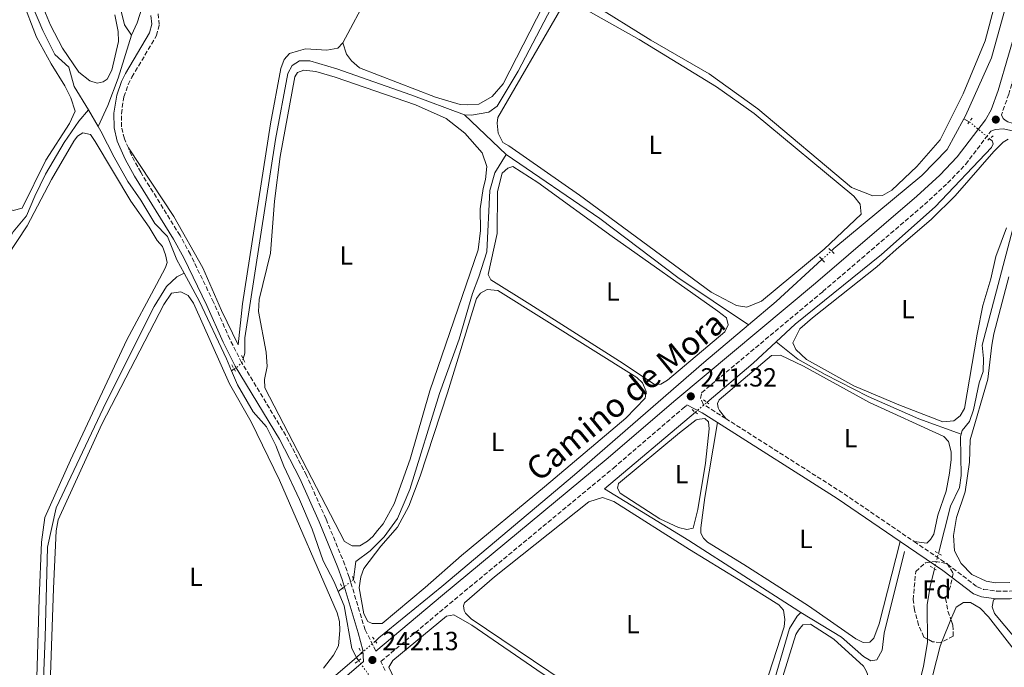
# Model space of a CAD drawing. Units: metres. Extents: x 629489 to 632984, y 4644027 to 4646404.
# Drawn here: x 631057 to 631433, y 4644901 to 4645149 of the extents above; entities that cross this region are included whole.
import ezdxf
from ezdxf.enums import TextEntityAlignment as Align

# ---------------------------------------------------------------- set-up
doc = ezdxf.new("R2010")
doc.units = ezdxf.units.M
doc.header["$MEASUREMENT"] = 0
for name, pattern in [('DGN Style 1', [1.045693079995523, 0.001739921930109024, -1.043953158065414]), ('DGN Style 2', [1.7399219301090239, 1.043953158065414, -0.6959687720436097]), ('DGN Style 3', [2.435890702152634, 1.739921930109024, -0.6959687720436097]), ('DGN Style 5', [1.217945351076317, 0.5219765790327072, -0.6959687720436097])]:
    doc.linetypes.add(name, pattern=pattern)
for name, color, linetype, lineweight in [('Acequia sin especificar', 4, 'Continuous', 0), ('Acequia sin especificar no vista', 4, 'DGN Style 5', 0), ('Camino', 7, 'DGN Style 3', 0), ('Canal sin especificar no visto', 4, 'DGN Style 1', 13), ('Cota de punto acotado terreno', 7, 'Continuous', 0), ('Etiqueta de uso rústico', 92, 'Continuous', 0), ('Etiqueta de zona arbolada', 92, 'Continuous', 0), ('Línea de cambio de uso (parcela vista)', 92, 'Continuous', 0), ('Margen derecho', 7, 'Continuous', 0), ('Pontón-alcantarilla (pasos de agua)', 1, 'DGN Style 2', 0), ('Punto acotado terreno (símbolo)', 7, 'Continuous', 0), ('Zona arbolada', 92, 'DGN Style 3', 0)]:
    doc.layers.add(name, color=color, linetype=linetype, lineweight=lineweight)
doc.styles.add('Style-Arial', font='arial.ttf')

# ---------------------------------------------------------------- blocks, each defined once
blk = doc.blocks.new('5PATER')
at = {"layer": 'Canal sin especificar no visto', "linetype": 'Continuous', "lineweight": 0}
h = blk.add_hatch(color=51, dxfattribs=at)
edge = h.paths.add_edge_path()
edge.add_ellipse((0, 0), major_axis=(-0.1095731443231308, -0.1110710700762829), ratio=0.9994222409660317, start_angle=0, end_angle=360)

msp = doc.modelspace()

# ---------------------------------------------------------------- linework, layer by layer
at = {"layer": 'Acequia sin especificar', "color": 4, "linetype": 'Continuous', "lineweight": 0, "flags": 128}
for points, elevation in [([(631009.2000000002, 4645254.9), (631015.4500000002, 4645238.24), (631022.29, 4645227.140000001), (631028.4299999997, 4645215.32), (631033.79, 4645207.890000001), (631038.4600000001, 4645199.17), (631041.7800000003, 4645186.880000001), (631047.6200000001, 4645175.77), (631051.5199999996, 4645171.01), (631055.1299999999, 4645167.24), (631059.9000000004, 4645161.07), (631061.7199999997, 4645153.720000001), (631065.5499999998, 4645144.42), (631070.2300000006, 4645135.279999999), (631075.5599999997, 4645130.4), (631077.5099999999, 4645123.050000001), (631083.0499999998, 4645114.100000001)], 240.2200000000012), ([(631086.7699999996, 4645107.82), (631090.4699999997, 4645115.82), (631094.4199999999, 4645126.230000001), (631099.4199999999, 4645142.619999999)], 240.2200000000012), ([(631083.0499999998, 4645114.100000001), (631086.7699999996, 4645107.82)], 240.2200000000012), ([(631242.5800000001, 4645097.16), (631226.5999999996, 4645112.230000001)], 240.6699999999983), ([(631417.2699999996, 4645110.699999999), (631419.3399999999, 4645109.58)], 240.3899999999994), ([(631427.1200000001, 4645103.119999999), (631428.0300000003, 4645102.359999999), (631428.4699999997, 4645101.230000001), (631427.79, 4645099.800000001), (631406.2999999998, 4645077.060000001), (631385.8799999999, 4645058.869999999), (631352.8200000003, 4645032.27), (631345.6100000005, 4645025.550000001)], 240.3899999999994), ([(631184.2699999996, 4644934.84), (631185.1500000004, 4644941.789999999), (631190.6200000001, 4644945.84), (631195.9199999999, 4644951.17), (631201.0599999997, 4644958.199999999), (631205.7100000001, 4644969.189999999), (631217.0599999997, 4645005.82), (631224.5300000003, 4645026.640000001), (631229.6500000004, 4645044.02), (631232.0999999996, 4645050.439999999), (631235.0800000001, 4645059.99), (631236.2699999996, 4645083.41), (631238.1500000004, 4645090.100000001), (631242.5800000001, 4645097.16)], 240.6699999999982), ([(631137.6399999997, 4645014.550000001), (631138.7100000001, 4645015.220000001)], 240.3999999999942), ([(631407.5499999998, 4644944.789999999), (631412.1299999999, 4644962.859999999), (631415.5599999997, 4644970), (631416.2000000002, 4644974.550000001), (631415.9699999997, 4644989.300000001), (631416.25, 4644990.289999999)], 240.7299999999959), ([(631178.3799999999, 4644930.34), (631180.0099999999, 4644931.58)], 240.6699999999983), ([(631185.3200000003, 4644905.130000001), (631186.1799999997, 4644903.91)], 240.7700000000041)]:
    msp.add_lwpolyline(points, dxfattribs=dict(at, elevation=elevation))
at = {"layer": 'Acequia sin especificar', "color": 4, "linetype": 'Continuous', "lineweight": 0, "extrusion": (0.000226258655854182, 0.001183969126919688, 0.9999992735117997), "elevation": 5882.920454428234, "flags": 128}
msp.add_lwpolyline([(631417.1994475545, 4645106.990519932), (631417.8394475388, 4645108.180518928), (631427.7094540742, 4645130.320536283), (631433.8894607034, 4645152.39055468), (631440.7694695775, 4645184.410577752), (631441.0694695696, 4645186.890575933)], dxfattribs=at)
at = {"layer": 'Acequia sin especificar', "color": 4, "linetype": 'Continuous', "lineweight": 0, "extrusion": (-0.125914555833118, 0.03960517186620451, 0.9912501979776838), "elevation": 104745.1867748513, "flags": 128}
msp.add_lwpolyline([(-4620486.344846788, -784781.9396101258), (-4620479.279296561, -784781.9396101258), (-4620474.12920933, -784782.6214469931)], dxfattribs=at)
at = {"layer": 'Acequia sin especificar', "color": 4, "linetype": 'Continuous', "lineweight": 0, "extrusion": (0.001517628069858684, 0.0002630695066858735, 0.9999988137990347), "elevation": 2420.635048004604, "flags": 128}
msp.add_lwpolyline([(631365.6079600202, 4645059.8439372), (631366.5579589264, 4645060.713936788), (631400.1580112899, 4645088.603938194), (631409.7880153763, 4645098.543936635), (631416.1780383697, 4645110.223938941)], dxfattribs=at)
at = {"layer": 'Acequia sin especificar', "color": 4, "linetype": 'Continuous', "lineweight": 0, "extrusion": (0.004139942981757745, -0.002660296698565576, 0.9999878917734871), "elevation": -9502.945543761856, "flags": 128}
msp.add_lwpolyline([(631328.593888865, 4645023.246203806), (631339.1438812541, 4645032.1462353), (631356.7038549702, 4645048.196292094)], dxfattribs=at)
at = {"layer": 'Acequia sin especificar', "color": 4, "linetype": 'Continuous', "lineweight": 0, "extrusion": (-0.0008254312246492947, 0.002879033162993015, 0.9999955149056119), "elevation": 13092.60574803568, "flags": 128}
msp.add_lwpolyline([(631192.5637024896, 4644892.926359381), (631193.9436937651, 4644894.116386521), (631217.8936608431, 4644913.776448328), (631268.5635775465, 4644956.39662243), (631317.9634946829, 4644999.286792396), (631334.9834641211, 4645013.646859699)], dxfattribs=at)
at = {"layer": 'Acequia sin especificar', "color": 4, "linetype": 'Continuous', "lineweight": 0, "extrusion": (0.03592450612620435, -0.0385283708193488, 0.9986115333309521), "elevation": -156044.431395055, "flags": 128}
msp.add_lwpolyline([(3629445.981456444, 2962665.02197452), (3629469.09408514, 2962663.882986053), (3629481.030269623, 2962663.882986053)], dxfattribs=at)
at = {"layer": 'Acequia sin especificar', "color": 4, "linetype": 'Continuous', "lineweight": 0, "extrusion": (-0.0002391696124866885, 0.00193129472040198, 0.999998106447507), "elevation": 9060.489950034756, "flags": 128}
msp.add_lwpolyline([(631149.3395453318, 4644865.94397278), (631157.1895427163, 4644872.09398425), (631185.3595323437, 4644896.294029383)], dxfattribs=at)
at = {"layer": 'Acequia sin especificar', "color": 4, "linetype": 'Continuous', "lineweight": 0, "extrusion": (0.002876325245545406, 0.002486070061207672, 0.9999927730782522), "elevation": 13603.82211135064, "flags": 128}
msp.add_lwpolyline([(631182.0164674913, 4644885.663928232), (631184.006488022, 4644887.383933548)], dxfattribs=at)
at = {"layer": 'Acequia sin especificar', "color": 4, "linetype": 'Continuous', "lineweight": 0}
for points in [[(631226.5999999996, 4645112.230000001, 240.6699999999983), (631229.2999999998, 4645112.130000001, 240.6699999999983), (631235.9500000002, 4645113.220000001, 240.6699999999983), (631239.0300000003, 4645115.539999999, 240.6699999999983), (631247.0499999998, 4645128.850000001, 240.6699999999983), (631279.2800000003, 4645190.480000001, 240.6699999999983), (631288.3899999997, 4645206.359999999, 240.6699999999983), (631296.7000000002, 4645219.26, 240.6699999999983), (631317.4100000003, 4645246.380000001, 240.6699999999983), (631334.0099999999, 4645269.439999999, 239.9400000000023)], [(631100.1100000005, 4645226.07, 241.3099999999977), (631099.2199999997, 4645210.310000001, 241.3099999999977), (631099.2599999999, 4645180.24, 241.2200000000012), (631095.5999999996, 4645160.33, 241.1300000000047), (631095.2599999999, 4645154.800000001, 241.1300000000047), (631095.5999999996, 4645151.26, 241.1300000000047), (631096.8099999997, 4645146.600000001, 241.1300000000047), (631099.4199999999, 4645142.619999999, 240.2200000000012)], [(631226.5999999996, 4645112.230000001, 240.6699999999983), (631206.0599999997, 4645119.850000001, 240.6699999999983), (631177.8300000001, 4645129.76, 240.6699999999983), (631167.5700000003, 4645132.869999999, 240.6699999999983), (631163.5999999996, 4645132.810000001, 240.6699999999983), (631160.79, 4645131.060000001, 240.6699999999983), (631159.1299999999, 4645128.060000001, 240.6699999999983), (631154.4199999999, 4645102.880000001, 240.6699999999983), (631142.6900000004, 4645027.109999999, 240.3999999999942), (631142.7800000003, 4645021.300000001, 240.3999999999942), (631142.0800000001, 4645019.16, 240.3999999999942)], [(630992.7400000002, 4645010.32, 241.3800000000047), (631013.4600000001, 4645009.220000001, 241.3800000000047), (631018.5499999998, 4645010.01, 241.3800000000047), (631022.3499999996, 4645012.189999999, 241.3800000000047), (631036.3499999996, 4645023.609999999, 241.3800000000047), (631040.54, 4645027.789999999, 241.3800000000047), (631043.0300000003, 4645032.09, 241.3800000000047), (631045.4900000002, 4645038.08, 241.3800000000047), (631047.4900000002, 4645045.91, 241.2899999999936), (631048.3600000005, 4645053.58, 241.2899999999936), (631050.3899999997, 4645060, 241.2899999999936), (631054.25, 4645067.57, 241.2899999999936), (631059.4000000004, 4645073.75, 241.2899999999936), (631062.54, 4645081.17, 241.1999999999971), (631066.6699999999, 4645089.609999999, 241.1999999999971), (631073.7100000001, 4645101.630000001, 241.1999999999971), (631079.4000000004, 4645109.800000001, 241.1100000000006), (631083.0499999998, 4645114.100000001, 240.2200000000012)], [(631119.5599999997, 4645051.77, 240.3099999999977), (631116.7999999998, 4645056.869999999, 240.3099999999977), (631113.25, 4645065.75, 240.3099999999977), (631108.3499999996, 4645070.77, 240.3099999999977), (631102.9699999997, 4645079.630000001, 240.2200000000012), (631098.04, 4645086.779999999, 240.2200000000012), (631092.79, 4645096.060000001, 240.2200000000012), (631087.8099999997, 4645106.050000001, 240.2200000000012), (631086.7699999996, 4645107.82, 240.2200000000012)], [(631416.25, 4644990.289999999, 240.7299999999959), (631416.6500000004, 4644991.720000001, 240.7299999999959), (631419.4299999997, 4644995.17, 240.7299999999959), (631420.9199999999, 4644999.59, 240.7299999999959), (631423.1699999999, 4645009.970000001, 240.7299999999959), (631424.6600000003, 4645014.25, 240.7299999999959), (631424.7300000006, 4645019.220000001, 240.7299999999959), (631424.2199999997, 4645024.310000001, 240.7299999999959), (631438.4199999999, 4645077.859999999, 240.7299999999959), (631438.9100000003, 4645082.970000001, 240.7299999999959), (631437.5499999998, 4645088.34, 240.7299999999959), (631438.0499999998, 4645092.460000001, 240.7299999999959), (631440.4000000004, 4645103.930000001, 240.6499999999942)], [(631242.5800000001, 4645097.16, 240.6699999999983), (631278.2699999996, 4645072.609999999, 240.6699999999983), (631308.1200000001, 4645050.100000001, 240.6699999999983), (631335, 4645032.09, 240.5299999999988)], [(631063.1600000003, 4644828.65, 241.5299999999988), (631064.7800000003, 4644871.380000001, 240.7599999999948), (631066.5499999998, 4644912.67, 240.6699999999983), (631067.4299999997, 4644947.15, 240.6699999999983), (631070.7400000002, 4644962.230000001, 240.4900000000052), (631089.8300000001, 4645002.52, 240.3999999999942), (631108.1200000001, 4645039.109999999, 240.3099999999977), (631112.8300000001, 4645046.699999999, 240.3099999999977), (631116.7400000002, 4645050.449999999, 240.3099999999977), (631119.5599999997, 4645051.77, 240.3099999999977)], [(631137.6399999997, 4645014.550000001, 240.3999999999942), (631135.6799999997, 4645019.15, 240.3999999999942), (631125.4100000003, 4645040.970000001, 240.3099999999977), (631119.5599999997, 4645051.77, 240.3099999999977)], [(631416.25, 4644990.289999999, 240.7299999999959), (631400.0999999996, 4644996.189999999, 240.3899999999994), (631380.6799999997, 4645004.680000001, 240.3899999999994), (631364.3799999999, 4645013.07, 240.3899999999994), (631353.9400000004, 4645019.01, 240.3899999999994), (631345.6100000005, 4645025.550000001, 240.3899999999994)], [(631178.3799999999, 4644930.34, 240.6699999999983), (631176.8499999996, 4644933.99, 240.6699999999983), (631172.6200000001, 4644942.01, 240.6699999999983), (631168.4600000001, 4644954.140000001, 240.5800000000018), (631163.5999999996, 4644965.41, 240.5800000000018), (631157.5899999999, 4644978.08, 240.4900000000052), (631154.6299999999, 4644985.980000001, 240.4900000000052), (631150.9699999997, 4644993.15, 240.3999999999942), (631145.9199999999, 4644998.890000001, 240.3999999999942), (631139.9500000002, 4645009.15, 240.3999999999942), (631137.6399999997, 4645014.550000001, 240.3999999999942)], [(631355.0099999999, 4644922.33, 240.4799999999959), (631354.2400000002, 4644922.800000001, 240.4799999999959), (631312.2699999996, 4644949.810000001, 240.570000000007), (631280.0499999998, 4644969.449999999, 240.570000000007), (631314.75, 4644998.730000001, 240.4600000000064)], [(631394.5899999999, 4644945.560000001, 240.570000000007), (631386.8499999996, 4644914.380000001, 240.570000000007), (631386.0999999996, 4644907.84, 240.570000000007), (631384.0300000003, 4644904.26, 240.570000000007), (631381.7599999999, 4644903.800000001, 240.570000000007), (631378.9000000004, 4644905.460000001, 240.570000000007), (631370.5599999997, 4644912.850000001, 240.570000000007), (631355.0099999999, 4644922.33, 240.4799999999959)], [(631399.8799999999, 4644893.600000001, 240.7299999999959), (631401.8799999999, 4644901.720000001, 240.7299999999959), (631403.4400000004, 4644910.960000001, 240.7299999999959), (631403.2100000001, 4644925.140000001, 240.7299999999959), (631404.3799999999, 4644932.25, 240.7299999999959), (631406.0700000003, 4644938.92, 240.7299999999959)], [(631185.3200000003, 4644905.130000001, 240.7700000000041), (631183.6299999999, 4644908.57, 240.6699999999983), (631180.6799999997, 4644924.83, 240.6699999999983), (631178.3799999999, 4644930.34, 240.6699999999983)], [(631314.79, 4644790.680000001, 241.1000000000058), (631318.7300000006, 4644802.220000001, 240.9400000000023), (631328.25, 4644837.390000001, 240.7599999999948), (631335.7100000001, 4644858.930000001, 240.570000000007), (631343.1600000003, 4644890.52, 240.4799999999959), (631350.7100000001, 4644916.17, 240.4799999999959), (631353.6100000005, 4644920.9, 240.4799999999959), (631355.0099999999, 4644922.33, 240.4799999999959)]]:
    msp.add_polyline3d(points, dxfattribs=at)
at = {"layer": 'Acequia sin especificar no vista', "color": 4, "linetype": 'DGN Style 5', "lineweight": 0, "flags": 128}
for points, elevation in [([(631419.3399999999, 4645109.58), (631419.5499999998, 4645109.460000001), (631427.1200000001, 4645103.119999999)], 240.3899999999994), ([(631363.1100000005, 4645057.039999999), (631366.7000000002, 4645060.32)], 240.4799999999959), ([(631138.7100000001, 4645015.220000001), (631139.75, 4645015.859999999), (631141.5599999997, 4645017.59), (631142.0800000001, 4645019.16)], 240.3999999999942), ([(631406.0700000003, 4644938.92), (631407.5499999998, 4644944.789999999)], 240.7299999999959), ([(631180.0099999999, 4644931.58), (631184.2599999999, 4644934.82), (631184.2699999996, 4644934.84)], 240.6699999999983), ([(631187.3099999997, 4644906.850000001), (631192.5800000001, 4644911.369999999)], 240.7599999999948), ([(631186.1799999997, 4644903.91), (631190, 4644898.550000001)], 240.7700000000041)]:
    msp.add_lwpolyline(points, dxfattribs=dict(at, elevation=elevation))
at = {"layer": 'Acequia sin especificar no vista', "color": 4, "linetype": 'DGN Style 5', "lineweight": 0, "extrusion": (0.001314039106428868, 0.001107336325594842, 0.9999985235526544), "elevation": 6213.607741009753, "flags": 128}
msp.add_lwpolyline([(631313.8889798571, 4644994.697279015), (631318.3389891557, 4644998.447281314)], dxfattribs=at)
at = {"layer": 'Camino', "color": 7, "linetype": 'DGN Style 3', "lineweight": 0, "extrusion": (0.03113159784645181, 0.04896070609282522, 0.9983154175281573), "elevation": 247317.4110951347, "flags": 128}
msp.add_lwpolyline([(1959597.688615052, -4251279.181643649), (1959545.393103768, -4251279.181643649), (1959511.792743874, -4251278.147518518)], dxfattribs=at)
at = {"layer": 'Camino', "color": 7, "linetype": 'DGN Style 3', "lineweight": 0}
for points in [[(631502.4099999999, 4645403.88, 240.8399999999965), (631500.0899999999, 4645394.440000002, 240.8399999999965), (631487.7199999981, 4645353.36, 240.8399999999965), (631480.5900000001, 4645329.670000002, 240.8399999999965), (631471.199999998, 4645293.41, 240.9100000000035), (631467.1799999991, 4645278.960000002, 241.0500000000029), (631454.6399999997, 4645218.86, 241.0500000000029), (631452.9899999979, 4645209.000000001, 241.0500000000029), (631448.3299999975, 4645174.559999999, 241.0500000000029), (631445.8199999996, 4645160.75, 241.0500000000029), (631442.3999999977, 4645147.399999999, 241.0500000000029), (631434.4499999993, 4645120.180000002, 241.0500000000029), (631431.6099999984, 4645112.250000001, 241.0500000000029), (631432.3399999992, 4645110.850000001, 241.0500000000029), (631433.0599999989, 4645110.15, 241.0500000000029), (631434.0599999981, 4645109.600000002, 241.0500000000029), (631436.3400000002, 4645108.920000004, 241.0500000000029), (631443.229999999, 4645107.840000001, 240.9700000000013)], [(631098.2600000001, 4645099.590000001, 241.9100000000035), (631096.729999999, 4645103.120000003, 241.9100000000035), (631095.6600000006, 4645107.640000002, 241.9799999999959), (631095.5899999992, 4645112.640000002, 241.9799999999959), (631096.5599999991, 4645119.100000001, 241.9799999999959), (631098.2399999978, 4645123.830000003, 241.9799999999959), (631099.6399999993, 4645126.660000001, 241.9799999999959), (631109.019999998, 4645142.460000002, 241.6900000000024), (631110.0700000008, 4645146.670000004, 241.6900000000024), (631109.6299999983, 4645150.870000003, 241.770000000004)], [(631326.3799999983, 4644996.300000001, 241.3200000000071), (631317.7800000017, 4645001.770000001, 241.3200000000071), (631316.7499999991, 4645004.020000001, 241.3200000000071), (631317.1499999969, 4645006.16, 241.3200000000071), (631363.4100000008, 4645044.760000002, 241.1300000000047), (631402.199999998, 4645077.980000001, 241.0500000000029), (631411.0699999993, 4645086.149999999, 241.0500000000029), (631417.9800000006, 4645093.370000003, 241.0500000000029), (631427.5399999982, 4645105.989999998, 241.0500000000029)], [(631192.7899999982, 4644907.570000002, 242.1300000000047), (631188.6499999987, 4644915.610000002, 242.2299999999961), (631182.5699999989, 4644935.780000002, 242.3500000000058), (631180.8900000004, 4644940.489999998, 242.3600000000006), (631173.7499999988, 4644957.95, 242.1999999999972), (631166.27, 4644974.620000003, 242.0899999999966), (631158.4099999989, 4644989.850000002, 242.0599999999977), (631141.5199999998, 4645017.710000002, 242.1300000000047), (631137.0000000002, 4645026.63, 242.1300000000047), (631130.7899999988, 4645040.710000002, 242.1300000000047), (631121.9400000018, 4645058.980000002, 242.0299999999988), (631117.9799999989, 4645066.199999999, 241.9799999999959), (631102.9999999988, 4645090.300000002, 241.9100000000035), (631099.5499999998, 4645096.620000003, 241.9100000000035), (631098.2600000001, 4645099.590000001, 241.9100000000035)], [(631196.2999999997, 4644900.09, 242.3800000000047), (631194.7199999995, 4644903.61, 242.1300000000047), (631220.909999999, 4644925.600000002, 242.070000000007), (631283.4699999972, 4644977.390000002, 241.3999999999942), (631310.0100000022, 4645000.199999999, 241.3500000000058), (631311.55, 4645001.489999999, 241.3399999999966)], [(631398.3099999987, 4644949.34, 241.3800000000047), (631411.0599999981, 4644940.680000001, 241.4100000000035), (631422.3900000004, 4644932.06, 241.4100000000035), (631424.8200000002, 4644931.109999999, 241.4100000000035), (631429.7799999999, 4644930.470000001, 241.4100000000035), (631434.789999999, 4644930.460000002, 241.4100000000035), (631445.9299999991, 4644932.030000003, 241.4100000000035), (631474.2600000022, 4644939.080000003, 241.3200000000071), (631494.6000000002, 4644943.77, 241.3200000000071), (631516.5799999987, 4644948.840000002, 241.3200000000071), (631522.9600000002, 4644949.449999999, 241.3200000000071), (631527.3599999989, 4644949.430000001, 241.3200000000071), (631536.1200000009, 4644948.760000004, 241.3200000000071)]]:
    msp.add_polyline3d(points, dxfattribs=at)
at = {"layer": 'Línea de cambio de uso (parcela vista)', "color": 92, "linetype": 'Continuous', "lineweight": 0, "flags": 128}
for points, elevation in [([(631409.2300000006, 4644995), (631392.3899999997, 4645001.550000001), (631375.2599999999, 4645008.800000001), (631357.2300000006, 4645018.869999999), (631353.0599999997, 4645022.630000001), (631352.0300000003, 4645025.17), (631354.6399999997, 4645030.600000001), (631359.54, 4645034.789999999), (631384.0499999998, 4645054.17), (631391.4699999997, 4645060.810000001), (631404.9000000004, 4645072.369999999), (631413.9800000006, 4645081.300000001), (631428.75, 4645098.26), (631432.2400000002, 4645101.859999999), (631434.2100000001, 4645102.890000001)], 241.0899999999965), ([(631299.2100000001, 4645009.279999999), (631287.1699999999, 4645017.32), (631251.5099999999, 4645040.029999999), (631236.6200000001, 4645049.300000001), (631235.5899999999, 4645051.27), (631239.04, 4645066.92), (631239.2100000001, 4645082.949999999), (631240.9500000002, 4645089.92), (631243.1900000004, 4645091.939999999), (631245.0199999996, 4645092.539999999), (631254.6200000001, 4645086.449999999), (631283.0199999996, 4645065.76), (631323.3099999997, 4645037.310000001), (631326.6100000005, 4645034.810000001), (631327.2199999997, 4645032.119999999), (631325.9900000002, 4645029.41), (631304.1500000004, 4645010.92), (631301.6200000001, 4645009.460000001), (631299.2100000001, 4645009.279999999)], 241.0599999999977), ([(631433.5999999996, 4645069.119999999), (631429.5199999996, 4645058.140000001), (631427.5199999996, 4645049.600000001), (631424.5599999997, 4645039.49), (631422.3200000003, 4645028.529999999), (631417.5099999999, 4645000.09), (631415.8499999996, 4644997.369999999), (631413.4699999997, 4644995.49), (631409.2300000006, 4644995)], 241.0899999999965), ([(631429.3300000001, 4644933.619999999), (631425.7699999996, 4644934.27), (631420.3399999999, 4644936.74), (631416.3099999997, 4644940.939999999), (631413.6799999997, 4644945.859999999), (631413.2999999998, 4644951.67), (631414.4699999997, 4644958.49), (631417.7199999997, 4644968.33), (631419.3899999997, 4644979.699999999), (631419.6799999997, 4644988.210000001), (631426.4199999999, 4645011.289999999), (631427.9100000003, 4645024.359999999), (631428.7000000002, 4645028.630000001), (631434.4600000001, 4645050.42)], 240.9100000000035), ([(631434.8600000005, 4644933.710000001), (631429.3300000001, 4644933.619999999)], 240.9100000000035), ([(631408.8197999997, 4644911.029100001), (631412.3568000002, 4644919.569599999)], 241.2799999999988)]:
    msp.add_lwpolyline(points, dxfattribs=dict(at, elevation=elevation))
at = {"layer": 'Línea de cambio de uso (parcela vista)', "color": 92, "linetype": 'Continuous', "lineweight": 0}
for points in [[(631228.6799999997, 4645226.960000001, 241.6699999999983), (631243.0700000003, 4645234.060000001, 241.5800000000018), (631285.5800000001, 4645254.430000001, 241.2200000000012), (631324.04, 4645271.060000001, 241.0399999999936), (631326.0199999996, 4645271.369999999, 241.0399999999936), (631327.4500000002, 4645270.83, 241.0399999999936), (631328.4600000001, 4645269.850000001, 241.0399999999936), (631328.0599999997, 4645267.720000001, 241.0399999999936), (631318.9299999997, 4645252.82, 241.0399999999936), (631304.8899999997, 4645234.600000001, 241.0399999999936), (631290.1799999997, 4645214.369999999, 241.0399999999936), (631276.8899999997, 4645193.460000001, 241.0399999999936), (631241.3700000001, 4645124.130000001, 241.3999999999942), (631237.2000000002, 4645119.24, 241.3999999999942), (631232.1399999997, 4645116.32, 241.3999999999942), (631227.5999999996, 4645116.109999999, 241.3999999999942), (631224.9000000004, 4645116.210000001, 241.3999999999942), (631215.5, 4645119.039999999, 241.3999999999942), (631186.54, 4645130.220000001, 241.3999999999942), (631183.5199999996, 4645132.869999999, 241.3999999999942), (631181.4900000002, 4645135.390000001, 241.3999999999942), (631180.1500000004, 4645139.77, 241.3999999999942)], [(631180.1500000004, 4645139.77, 241.3999999999942), (631189.9299999997, 4645158.210000001, 241.3999999999942), (631217.6799999997, 4645206.58, 241.4900000000052), (631228.6799999997, 4645226.960000001, 241.6699999999983)], [(631054.2999999998, 4645075.699999999, 241.9900000000052), (631050.8700000001, 4645077.49, 241.9900000000052), (631048.8600000005, 4645079.02, 241.9900000000052), (631046.1200000001, 4645081.810000001, 242.0800000000018), (631015.5099999999, 4645117.08, 242.1699999999983), (631013.9000000004, 4645119.75, 242.1699999999983), (631013.4199999999, 4645123.850000001, 242.0800000000018), (631014.3200000003, 4645129.25, 242.0800000000018), (631019.5599999997, 4645139.119999999, 242.0800000000018), (631041.7800000003, 4645169.109999999, 242.0800000000018), (631043.9000000004, 4645169.99, 242.0800000000018), (631047.0199999996, 4645169.9, 242.0800000000018), (631050.4400000004, 4645168.67, 241.9900000000052), (631053.1900000004, 4645165.600000001, 241.9900000000052), (631057.7300000006, 4645156.310000001, 241.9900000000052), (631063.2000000002, 4645141.930000001, 241.9900000000052), (631068.75, 4645131.66, 241.9900000000052), (631073.9800000006, 4645123.369999999, 241.9900000000052), (631076.3200000003, 4645118.730000001, 241.9900000000052), (631077.9600000001, 4645113.65, 241.9900000000052), (631075.7599999999, 4645108.939999999, 241.9900000000052), (631066.7599999999, 4645094.9, 241.9900000000052), (631057.6900000004, 4645076.600000001, 241.9900000000052), (631054.2999999998, 4645075.699999999, 241.9900000000052)], [(631432.75, 4645168.350000001, 240.6100000000006), (631425.3799999999, 4645140.439999999, 240.6100000000006), (631417.04, 4645120.310000001, 240.6999999999971), (631408.2400000002, 4645102.730000001, 240.6999999999971), (631399.3200000003, 4645092.52, 240.6999999999971), (631389.8200000003, 4645083.439999999, 240.6999999999971), (631386.1600000003, 4645081.4, 240.6999999999971), (631382.4800000006, 4645081.34, 240.6999999999971), (631374.3399999999, 4645084.480000001, 240.6999999999971), (631338.5599999997, 4645114.560000001, 240.6999999999971), (631320.0599999997, 4645127.880000001, 240.6999999999971), (631297.7400000002, 4645140.720000001, 240.6999999999971), (631275.25, 4645154.699999999, 240.7899999999936)], [(631065.3799999999, 4645154.109999999, 241.75), (631068.4699999997, 4645146.5, 241.75), (631073.1500000004, 4645137.630000001, 241.75), (631079.3899999997, 4645128.51, 241.75), (631083.5499999998, 4645125.17, 241.6600000000035), (631086.4000000004, 4645124.369999999, 241.6600000000035), (631088.6699999999, 4645124.83, 241.6600000000035), (631090.2100000001, 4645125.84, 241.6600000000035), (631092, 4645129.279999999, 241.6600000000035), (631094.5199999996, 4645140.230000001, 241.6600000000035), (631094.3200000003, 4645144.060000001, 241.6600000000035), (631093.0899999999, 4645150.42, 241.6600000000035)], [(631334.3499999996, 4645038.76, 240.9700000000012), (631330.5099999999, 4645039.41, 240.9700000000012), (631320.79, 4645044.5, 240.9700000000012), (631270.5800000001, 4645081.59, 241.0599999999977), (631243.4800000006, 4645100.460000001, 240.9700000000012), (631241.1900000004, 4645101.699999999, 240.9700000000012), (631239.4299999997, 4645105.220000001, 240.9700000000012), (631239.0899999999, 4645109.039999999, 240.9700000000012), (631239.3399999999, 4645111.17, 240.9700000000012), (631263.3700000001, 4645152.67, 240.9700000000012), (631266.04, 4645154.560000001, 240.9700000000012), (631269.4400000004, 4645154.33, 240.9700000000012), (631293.3399999999, 4645140.939999999, 240.9700000000012), (631322.8300000001, 4645122.960000001, 240.9700000000012), (631337.1699999999, 4645112.689999999, 240.9700000000012), (631375.2400000002, 4645081.230000001, 240.9700000000012), (631377.7000000002, 4645078.15, 240.9700000000012), (631378.0499999998, 4645074.33, 240.9700000000012), (631363.9299999997, 4645060.92, 240.9700000000012), (631339.9900000002, 4645041.119999999, 240.9700000000012), (631334.3499999996, 4645038.76, 240.9700000000012)], [(631180.1500000004, 4645139.77, 241.3999999999942), (631178.1900000004, 4645137.75, 241.3999999999942), (631174.0899999999, 4645136.980000001, 241.3999999999942), (631165.8600000005, 4645137.42, 241.3999999999942), (631163.1799999997, 4645136.67, 241.3999999999942), (631159.79, 4645135.619999999, 241.3999999999942), (631157.7000000002, 4645133.32, 241.3999999999942), (631156.4800000006, 4645129.9, 241.3999999999942), (631152.5499999998, 4645108.850000001, 241.4900000000052), (631141.8499999996, 4645040.039999999, 241.9499999999971), (631140.25, 4645024.41, 242.0399999999936), (631133.7999999998, 4645037.5, 242.0399999999936), (631126.7400000002, 4645053.84, 242.0399999999936), (631115.6600000003, 4645073.390000001, 242.0399999999936), (631098.2599999999, 4645099.59, 241.9100000000035)], [(631183.6699999999, 4644947.730000001, 241.6699999999983), (631180.8099999997, 4644949.390000001, 241.6699999999983), (631150.4000000004, 4645008.050000001, 241.6699999999983), (631150.2100000001, 4645011.17, 241.6699999999983), (631151.2599999999, 4645016.15, 241.6699999999983), (631150.8899999997, 4645021.680000001, 241.6699999999983), (631147.9600000001, 4645037.230000001, 241.6699999999983), (631148.1699999999, 4645041.77, 241.6699999999983), (631152.5800000001, 4645059.430000001, 241.6699999999983), (631154.1100000005, 4645079.300000001, 241.6699999999983), (631156.2599999999, 4645096.359999999, 241.6699999999983), (631161.8799999999, 4645126.789999999, 241.6699999999983), (631162.8499999996, 4645128.369999999, 241.6699999999983), (631165.25, 4645129.26, 241.6699999999983), (631169.79, 4645128.76, 241.6699999999983), (631177.2000000002, 4645126.600000001, 241.5800000000018), (631207.8600000005, 4645116.02, 241.5800000000018), (631219.5700000003, 4645110.810000001, 241.4900000000052), (631226.75, 4645105.25, 241.3999999999942), (631233.3899999997, 4645097.699999999, 241.3999999999942), (631235.1699999999, 4645092.480000001, 241.3999999999942), (631234.6799999997, 4645087.5, 241.3999999999942), (631233.7400000002, 4645084.09, 241.3999999999942), (631232.5800000001, 4645076.41, 241.3999999999942), (631232.7100000001, 4645068.050000001, 241.3999999999942), (631231.8399999999, 4645060.66, 241.3999999999942), (631213.3799999999, 4645006.91, 241.3999999999942), (631205.8499999996, 4644980.83, 241.3999999999942), (631199.7300000006, 4644963.720000001, 241.3999999999942), (631195.5899999999, 4644956.140000001, 241.3999999999942), (631193.3700000001, 4644953.550000001, 241.6699999999983), (631191.5599999997, 4644951.26, 241.6699999999983), (631189.5999999996, 4644949.52, 241.6699999999983), (631186.6500000004, 4644947.779999999, 241.6699999999983), (631183.6699999999, 4644947.730000001, 241.6699999999983)], [(631051.9500000002, 4645058.310000001, 242.2700000000041), (631059.5700000003, 4645069.91, 242.2700000000041), (631068.9400000004, 4645087.5, 242.2700000000041), (631077.5, 4645102.24, 242.2700000000041), (631078.8899999997, 4645104.109999999, 242.2700000000041), (631080.8600000005, 4645105.41, 242.2700000000041), (631083.8499999996, 4645104.75, 242.2700000000041), (631085.5899999999, 4645102.08, 242.2700000000041), (631099.2699999996, 4645079.32, 242.2700000000041), (631106.2400000002, 4645069.359999999, 242.2700000000041), (631109.29, 4645064.300000001, 242.2700000000041), (631111.3200000003, 4645061.92, 242.2700000000041), (631112.5, 4645058.82, 242.2700000000041), (631113.1100000005, 4645055.850000001, 242.2700000000041), (631112.4299999997, 4645054, 242.2700000000041), (631108.9900000002, 4645047.42, 242.2700000000041), (631097.6900000004, 4645026.4, 242.2700000000041), (631076.1399999997, 4644980.4, 242.2700000000041), (631066.4100000003, 4644958.550000001, 242.2700000000041), (631065.1299999999, 4644949.17, 242.2700000000041), (631064.2000000002, 4644927.449999999, 242.2700000000041), (631062.4299999997, 4644867.58, 242.2700000000041)], [(631066.6200000001, 4644843.730000001, 242.25), (631069.6500000004, 4644931.430000001, 242.1600000000035), (631070.7300000006, 4644953.42, 242.070000000007), (631071.5099999999, 4644957.689999999, 241.9799999999959), (631088.0999999996, 4644994.109999999, 241.9799999999959), (631111.79, 4645039.859999999, 241.9799999999959), (631114.7000000002, 4645044.16, 241.9799999999959), (631118.2400000002, 4645044.640000001, 241.8000000000029), (631121.0899999999, 4645043.27, 241.8000000000029), (631123.1200000001, 4645040.32, 241.8000000000029), (631136.9299999997, 4645009.619999999, 241.8899999999994), (631145.0999999996, 4644995, 241.8899999999994), (631155.9400000004, 4644972.76, 241.9799999999959), (631178, 4644922.189999999, 241.8899999999994), (631178.9100000003, 4644918.800000001, 241.8899999999994), (631178.9600000001, 4644915.4, 241.8899999999994), (631178.4800000006, 4644909.57, 241.8899999999994), (631176.5499999998, 4644906, 241.8899999999994), (631172.7999999998, 4644900.980000001, 241.8899999999994)], [(631195.1200000001, 4644918.039999999, 241.3300000000018), (631191.29, 4644918.119999999, 241.3300000000018), (631189.7199999997, 4644918.800000001, 241.4199999999983), (631188.1100000005, 4644921.76, 241.5099999999948), (631186.4000000004, 4644931.66, 241.5099999999948), (631187.04, 4644935.92, 241.5099999999948), (631188.1299999999, 4644939.060000001, 241.5099999999948), (631194.6600000003, 4644947.529999999, 241.4199999999983), (631201.0700000003, 4644954.859999999, 241.3300000000018), (631205.3399999999, 4644962.869999999, 241.2400000000052), (631209.7000000002, 4644974.279999999, 241.3300000000018), (631220.1299999999, 4645006.07, 241.5099999999948), (631231.2000000002, 4645042.119999999, 241.5099999999948), (631232.7300000006, 4645044.130000001, 241.5099999999948), (631235.2599999999, 4645045.59, 241.4199999999983), (631239.3700000001, 4645045.230000001, 241.3300000000018), (631292.3600000005, 4645012.01, 241.2400000000052), (631294.5199999996, 4645009.92, 241.2400000000052), (631295.9900000002, 4645006.680000001, 241.2400000000052), (631295.6100000005, 4645004.119999999, 241.2400000000052), (631288.2100000001, 4644996.49, 241.2400000000052), (631257.1299999999, 4644970.199999999, 241.3300000000018), (631225.4900000002, 4644944.039999999, 241.3300000000018), (631211.6399999997, 4644931.77, 241.2400000000052), (631195.1200000001, 4644918.039999999, 241.3300000000018)], [(631326.3799999999, 4644996.300000001, 241.320000000007), (631323.9199999999, 4644999.380000001, 241.320000000007), (631323.4800000006, 4645000.369999999, 241.320000000007), (631323.1699999999, 4645002.07, 241.320000000007), (631323.8600000005, 4645003.49, 241.320000000007), (631343.8700000001, 4645020.4, 241.320000000007), (631347.2800000003, 4645020.449999999, 241.320000000007), (631355.9900000002, 4645016.33, 241.320000000007), (631381.3099999997, 4645002.4, 241.320000000007), (631409.5899999999, 4644989.51, 241.2299999999959), (631411.4699999997, 4644987.550000001, 241.2299999999959), (631412.3799999999, 4644983.600000001, 241.2299999999959), (631412.4299999997, 4644980.619999999, 241.2299999999959), (631411.7999999998, 4644975.5, 241.2299999999959), (631410.4900000002, 4644968.529999999, 241.2299999999959), (631407.3700000001, 4644959.41, 241.2299999999959), (631405.7800000003, 4644952.15, 241.2299999999959), (631404.5300000003, 4644950.15, 241.2299999999959), (631403.1399999997, 4644948.710000001, 241.2299999999959), (631398.3099999997, 4644949.34, 241.3800000000047)], [(631311.4600000001, 4644953.91, 241.4499999999971), (631308.3300000001, 4644954.710000001, 241.4499999999971), (631301.1900000004, 4644958, 241.4499999999971), (631286, 4644967.84, 241.3600000000006), (631284.9800000006, 4644969.67, 241.2700000000041), (631285.3799999999, 4644971.51, 241.2700000000041), (631308.7599999999, 4644990.880000001, 241.2700000000041), (631315.0599999997, 4644995.800000001, 241.2700000000041), (631316.3399999999, 4644996.100000001, 241.2700000000041), (631318.3200000003, 4644996.279999999, 241.179999999993), (631319.7599999999, 4644995.02, 241.179999999993), (631320.0800000001, 4644992.33, 241.179999999993), (631318.5800000001, 4644979.26, 241.179999999993), (631315.6399999997, 4644961.619999999, 241.4499999999971), (631313.8600000005, 4644954.51, 241.4499999999971), (631311.4600000001, 4644953.91, 241.4499999999971)], [(631392.9500000002, 4644949.380000001, 241.3699999999953), (631384.9199999999, 4644917.890000001, 241.2700000000041), (631382.8700000001, 4644912.470000001, 241.2700000000041), (631381.3399999999, 4644910.890000001, 241.2700000000041), (631378.79, 4644910.850000001, 241.2700000000041), (631376.0700000003, 4644912.220000001, 241.2700000000041), (631358, 4644924.850000001, 241.2700000000041), (631333.2199999997, 4644940.630000001, 241.2700000000041), (631319.3399999999, 4644949.07, 241.2700000000041), (631317.8899999997, 4644950.600000001, 241.2700000000041), (631316.8700000001, 4644952.57, 241.2700000000041), (631316.8399999999, 4644954.560000001, 241.2700000000041), (631318.3600000005, 4644966.210000001, 241.2700000000041), (631323.2400000002, 4644994.76, 241.320000000007)], [(631264.7100000001, 4644895.890000001, 241.3600000000006), (631229.1699999999, 4644919.869999999, 241.3600000000006), (631227.0099999999, 4644921.960000001, 241.3600000000006), (631226.4199999999, 4644923.09, 241.3600000000006), (631226.25, 4644924.789999999, 241.3600000000006), (631226.6600000003, 4644925.930000001, 241.3600000000006), (631238, 4644935.890000001, 241.3600000000006), (631274.1399999997, 4644964.529999999, 241.3600000000006), (631279.3600000005, 4644966.17, 241.3600000000006), (631283.6399999997, 4644964.680000001, 241.3600000000006), (631312.5700000003, 4644946.27, 241.2700000000041), (631331.1900000004, 4644934.930000001, 241.4600000000064), (631346.6500000004, 4644925.24, 241.4600000000064), (631348.3899999997, 4644923.140000001, 241.4600000000064), (631348.8700000001, 4644919.600000001, 241.4600000000064), (631348.6299999999, 4644916.76, 241.4600000000064), (631339.9699999997, 4644890.109999999, 241.4600000000064)], [(631525.1799999997, 4644946.730000001, 241.320000000007), (631527.7000000002, 4644943.109999999, 241.320000000007), (631521.2800000003, 4644908.99, 241.320000000007), (631517.4299999997, 4644896.380000001, 241.5), (631509.3899999997, 4644875.27, 241.320000000007), (631500.2199999997, 4644853.99, 241.320000000007), (631497.8799999999, 4644849.699999999, 241.2299999999959), (631494.4900000002, 4644848.230000001, 241.2299999999959), (631491.7999999998, 4644848.33, 241.2299999999959), (631489.3700000001, 4644849.430000001, 241.2299999999959), (631487.79, 4644850.539999999, 241.2299999999959), (631452.6600000003, 4644893.67, 241.320000000007), (631428.9600000001, 4644921.949999999, 241.4100000000035), (631428.0700000003, 4644924.49, 241.4100000000035), (631428.5999999996, 4644927.050000001, 241.4100000000035), (631429.5899999999, 4644927.49, 241.4100000000035)], [(631412.3568000002, 4644919.569599999, 241.2799999999988), (631414.3200000003, 4644924.310000001, 241.2799999999988), (631417.1299999999, 4644926.050000001, 241.2799999999988), (631419.8200000003, 4644926.100000001, 241.2799999999988), (631423.4900000002, 4644923.890000001, 241.2799999999988), (631426.7400000002, 4644920.58, 241.2799999999988), (631438.29, 4644905.680000001, 240.9100000000035)], [(631309.1399999997, 4644792.77, 241.6399999999994), (631288.1799999997, 4644799.960000001, 241.6399999999994), (631258.2599999999, 4644809.42, 241.5500000000029), (631234.7000000002, 4644819.550000001, 241.5500000000029), (631231.4000000004, 4644822.189999999, 241.5500000000029), (631227.7599999999, 4644827.949999999, 241.6399999999994), (631216.7999999998, 4644857.99, 241.7299999999959), (631206.9199999999, 4644882.09, 241.820000000007), (631197.6900000004, 4644901.369999999, 241.820000000007), (631199.2100000001, 4644903.949999999, 241.7299999999959), (631219.79, 4644920.859999999, 241.6399999999994), (631222.4800000006, 4644921.33, 241.4600000000064), (631229.3499999996, 4644917.460000001, 241.3600000000006), (631256.2999999998, 4644899.02, 241.3600000000006), (631277.7800000003, 4644885.17, 241.3600000000006), (631306.0199999996, 4644866.039999999, 241.3600000000006), (631329.6500000004, 4644851.09, 241.3600000000006), (631320.5099999999, 4644818.609999999, 241.6399999999994), (631316.3600000005, 4644803.230000001, 241.6399999999994), (631313.9000000004, 4644796.949999999, 241.6399999999994), (631311.5499999998, 4644792.800000001, 241.6399999999994), (631309.1399999997, 4644792.77, 241.6399999999994)], [(631370.6500000004, 4644836.65, 241.6000000000058), (631367.9500000002, 4644837.029999999, 241.6000000000058), (631342.7000000002, 4644855.5, 241.6000000000058), (631340.25, 4644858.300000001, 241.6000000000058), (631340.1299999999, 4644865.810000001, 241.6000000000058), (631341.2000000002, 4644870.230000001, 241.6900000000023), (631347.0700000003, 4644894.140000001, 241.7799999999988), (631353.1399999997, 4644913.810000001, 241.7799999999988), (631354.1100000005, 4644915.529999999, 241.6900000000023), (631355.7800000003, 4644917.539999999, 241.6000000000058), (631358.75, 4644917.869999999, 241.5099999999948), (631367.6399999997, 4644912.050000001, 241.5099999999948), (631379, 4644901.730000001, 241.5099999999948), (631380.0199999996, 4644900.050000001, 241.5099999999948), (631380.4600000001, 4644898.779999999, 241.5099999999948), (631379.4600000001, 4644890.680000001, 241.5099999999948), (631373.9100000003, 4644864.210000001, 241.5099999999948), (631372.0700000003, 4644845.75, 241.6000000000058), (631372.1399999997, 4644841.07, 241.6000000000058), (631371.7599999999, 4644838.08, 241.6000000000058), (631370.6500000004, 4644836.65, 241.6000000000058)], [(631450.9000000004, 4644796.960000001, 241.2799999999988), (631402.4600000001, 4644859.09, 241.2799999999988), (631399.9800000006, 4644861.539999999, 241.2799999999988), (631398.3799999999, 4644864.07, 241.2799999999988), (631398.4699999997, 4644867.189999999, 241.2799999999988), (631401.0800000001, 4644881.560000001, 241.2799999999988), (631408.1699999999, 4644909.460000001, 241.2799999999988), (631408.8197999997, 4644911.029100001, 241.2799999999988)]]:
    msp.add_polyline3d(points, dxfattribs=at)
at = {"layer": 'Margen derecho', "color": 7, "linetype": 'Continuous', "lineweight": 0, "extrusion": (0.01806423951418863, 0.02840747343944536, 0.9994331887142638), "elevation": 143598.1227063971, "flags": 128}
msp.add_lwpolyline([(1959747.510656463, -4255973.999645431), (1959754.443253375, -4255973.999645431), (1959760.986429121, -4255973.405548508)], dxfattribs=at)
at = {"layer": 'Margen derecho', "color": 7, "linetype": 'Continuous', "lineweight": 0, "extrusion": (0.02992094564501399, 0.04706283177321922, 0.9984437024074987), "elevation": 237737.339760104, "flags": 128}
msp.add_lwpolyline([(1959348.760319097, -4251938.240937506), (1959294.689282483, -4251938.240937506), (1959265.585640338, -4251937.344380884)], dxfattribs=at)
at = {"layer": 'Margen derecho', "color": 7, "linetype": 'Continuous', "lineweight": 0}
for points in [[(631166.3599999994, 4644884.940000002, 242.1399999999994), (631187.989999997, 4644903.539999999, 242.1399999999994), (631187.8500000007, 4644907.920000002, 242.1699999999983), (631186.010000001, 4644914.550000002, 242.2299999999961), (631179.8799999978, 4644934.890000002, 242.3500000000058), (631178.2500000006, 4644939.480000001, 242.3600000000006), (631171.1499999971, 4644956.830000003, 242.1999999999972), (631163.7199999974, 4644973.390000001, 242.0899999999966), (631155.9400000012, 4644988.469999999, 242.0599999999977), (631139.0399999988, 4645016.34, 242.1300000000047), (631134.440000001, 4645025.420000004, 242.1300000000047), (631128.2199999982, 4645039.520000001, 242.1300000000047), (631119.4299999995, 4645057.680000002, 242.0299999999988), (631115.5300000014, 4645064.770000001, 241.9799999999959), (631100.5500000013, 4645088.870000001, 241.9100000000035), (631096.9999999995, 4645095.38, 241.9100000000035), (631094.0399999979, 4645102.220000001, 241.9100000000035), (631092.8299999987, 4645107.289999999, 241.9799999999959), (631092.7600000015, 4645112.830000003, 241.9799999999959), (631093.800000001, 4645119.79, 241.9799999999959), (631095.6299999993, 4645124.930000002, 241.9799999999959), (631097.1499999971, 4645128.010000002, 241.9799999999959), (631106.3700000016, 4645143.539999999, 241.6900000000024), (631107.1999999986, 4645146.870000003, 241.6900000000024), (631106.8599999989, 4645150.130000001, 241.770000000004)], [(631438.2800000003, 4645148.530000002, 241.0500000000029), (631430.379999999, 4645121.5, 241.0500000000029), (631427.7300000002, 4645114.090000001, 241.0500000000029), (631425.4799999995, 4645110.350000001, 241.0500000000029), (631414.7199999993, 4645096.149999999, 241.0500000000029), (631408.0699999996, 4645089.199999999, 241.0500000000029), (631399.3599999992, 4645081.180000001, 241.0500000000029), (631360.649999998, 4645048.020000001, 241.1300000000047), (631307.2499999995, 4645003.469999999, 241.3500000000058), (631280.7100000012, 4644980.65, 241.3999999999942), (631218.1700000009, 4644928.88, 242.070000000007), (631192.7899999982, 4644907.570000002, 242.1300000000047)], [(631442.9400000006, 4645104.580000003, 240.9600000000064), (631432.2600000009, 4645106.870000001, 240.9600000000064), (631429.4200000024, 4645106.690000002, 240.9600000000064), (631427.5399999982, 4645105.989999998, 241.0500000000029)], [(631392.9499999987, 4644949.38, 241.3699999999953), (631409.3099999981, 4644938.260000003, 241.4100000000035), (631420.9200000019, 4644929.440000002, 241.4100000000035), (631424.0699999991, 4644928.190000003, 241.4100000000035), (631429.5900000001, 4644927.489999998, 241.4100000000035)], [(631429.5900000001, 4644927.489999998, 241.4100000000035), (631434.9999999991, 4644927.480000002, 241.4100000000035), (631446.4999999991, 4644929.100000002, 241.4100000000035), (631474.9599999996, 4644936.180000002, 241.3200000000071), (631517.2499999994, 4644945.930000002, 241.3200000000071), (631525.1799999997, 4644946.730000001, 241.3200000000071)]]:
    msp.add_polyline3d(points, dxfattribs=at)
at = {"layer": 'Pontón-alcantarilla (pasos de agua)', "color": 1, "linetype": 'DGN Style 2', "lineweight": 0, "flags": 128}
for points, elevation in [([(631418.75, 4645108.77), (631420.4199999999, 4645111.07)], 241), ([(631426.3700000001, 4645102.51), (631429.0300000003, 4645104.680000001)], 241), ([(631365.7699999996, 4645061.230000001), (631368.0700000003, 4645059)], 240.8800000000047), ([(631362.1299999999, 4645058.039999999), (631364.2400000002, 4645055.9)], 240.8800000000047), ([(631141.4600000001, 4645020.359999999), (631143.0599999997, 4645017.27)], 242.1300000000047), ([(631137.8200000003, 4645016.76), (631139.2800000003, 4645014.230000001)], 242.1300000000047), ([(631317.9000000004, 4645003.470000001), (631319.9000000004, 4645001.949999999)], 241.320000000007), ([(631313.5599999997, 4644999.720000001), (631315.5700000003, 4644998.050000001)], 241.320000000007), ([(631406.2800000003, 4644945.539999999), (631408.8600000005, 4644944.02)], 241.3999999999942), ([(631404.3799999999, 4644939.980000001), (631407.2400000002, 4644938.180000001)], 241.3999999999942), ([(631183.79, 4644936.02), (631184.8099999997, 4644933.49)], 242.3399999999965), ([(631179.2100000001, 4644933.24), (631180.2400000002, 4644931.130000001)], 242.3399999999965), ([(631191.5300000003, 4644912.91), (631193.2699999996, 4644910.380000001)], 242.1900000000023), ([(631186.3399999999, 4644908.710000001), (631187.5099999999, 4644906.460000001)], 242.1900000000023), ([(631184.8700000001, 4644902.880000001), (631187.2599999999, 4644904.76)], 242.1900000000023)]:
    msp.add_lwpolyline(points, dxfattribs=dict(at, elevation=elevation))
at = {"layer": 'Zona arbolada', "color": 92, "linetype": 'DGN Style 3', "lineweight": 0}
msp.add_polyline3d([(631413.1799999997, 4644913.199999999, 248.1199999999953), (631408.4400000004, 4644910.84, 248.3000000000029), (631405.2699999996, 4644911.09, 248.3999999999942), (631401.9800000006, 4644912.880000001, 248.3999999999942), (631400.0099999999, 4644917.480000001, 248.3999999999942), (631398.4199999999, 4644923.25, 248.3999999999942), (631397.9299999997, 4644927.140000001, 248.3999999999942), (631398.9000000004, 4644937.939999999, 248.3099999999977), (631402.6500000004, 4644941.24, 248.2200000000012), (631406.3600000005, 4644941.74, 248.1199999999953), (631410.9100000003, 4644940.960000001, 248.1199999999953), (631413.2400000002, 4644937.17, 248.1199999999953), (631412.1600000003, 4644932.300000001, 248.1199999999953), (631410.2699999996, 4644927.619999999, 248.1199999999953), (631411.1900000004, 4644922.810000001, 248.1199999999953), (631413.1200000001, 4644917.449999999, 248.1199999999953)], close=True, dxfattribs=at)
for points in [[(631408.8197999997, 4644911.029100001, 248.2856000000029), (631408.4400000004, 4644910.84, 248.3000000000029), (631405.2699999996, 4644911.09, 248.3999999999942), (631401.9800000006, 4644912.880000001, 248.3999999999942), (631400.0099999999, 4644917.480000001, 248.3999999999942), (631398.4199999999, 4644923.25, 248.3999999999942), (631397.9299999997, 4644927.140000001, 248.3999999999942), (631398.9000000004, 4644937.939999999, 248.3099999999977), (631402.6500000004, 4644941.24, 248.2200000000012), (631406.3600000005, 4644941.74, 248.1199999999953), (631410.9100000003, 4644940.960000001, 248.1199999999953), (631413.2400000002, 4644937.17, 248.1199999999953), (631412.1600000003, 4644932.300000001, 248.1199999999953), (631410.2699999996, 4644927.619999999, 248.1199999999953), (631411.1900000004, 4644922.810000001, 248.1199999999953), (631412.3568000002, 4644919.569599999, 248.1199999999953)], [(631412.3568000002, 4644919.569599999, 248.1199999999953), (631413.1200000001, 4644917.449999999, 248.1199999999953), (631413.1799999997, 4644913.199999999, 248.1199999999953), (631408.8197999997, 4644911.029100001, 248.2856000000029)]]:
    msp.add_polyline3d(points, dxfattribs=at)

# ---------------------------------------------------------------- block references
at = {"layer": 'Punto acotado terreno (símbolo)', "color": 7, "linetype": 'Continuous', "lineweight": 0, "xscale": 10, "yscale": 10, "zscale": 10}
for p in [(631429.4800000006, 4645110.430000001, 241.0500000000034), (631313.010000002, 4645004.780000002, 241.3200000000075), (631191.4499999993, 4644904.13, 242.1300000000047)]:
    msp.add_blockref('5PATER', p, dxfattribs=at)

# ---------------------------------------------------------------- texts
at = {"color": 7, "linetype": 'Continuous', "lineweight": 0, "style": 'Style-Arial'}
msp.add_text('Camino de Mora', height=9, rotation=39.44799999999999, dxfattribs=at).set_placement((631290.9505124985, 4645001.480650516, 241.2400000000052), align=Align.CENTER)
at = {"layer": 'Cota de punto acotado terreno', "color": 7, "linetype": 'Continuous', "lineweight": 0, "style": 'Style-Arial'}
for s, p in [('241.32', (631316.7600000007, 4645008.530000002, 241.320000000007)), ('242.13', (631195.1999999982, 4644907.88, 242.1300000000047))]:
    msp.add_text(s, height=7.000000000000002, dxfattribs=at).set_placement(p)
at = {"layer": 'Etiqueta de uso rústico', "color": 92, "linetype": 'Continuous', "lineweight": 0, "style": 'Style-Arial'}
for p in [(631299.4014203812, 4645100.740009996, 241.0099999999948), (631181.4614203795, 4645058.500009998, 241.570000000007), (631283.2214203806, 4645044.770009999, 241.0599999999977), (631395.9314203773, 4645038.010010001, 241.0899999999965), (631374.0014203781, 4644988.880009999, 241.320000000007), (631239.291420378, 4644987.360009999, 241.4199999999983), (631309.5414203776, 4644975.12001, 241.2299999999959), (631357.0114203807, 4644950.330010001, 241.3000000000029), (631124.0814203803, 4644935.930009999, 242.0299999999988), (631290.8614203782, 4644917.82001, 241.3300000000018)]:
    msp.add_text('L', height=7.000000000000002, dxfattribs=at).set_placement(p, align=Align.MIDDLE_CENTER)
at = {"layer": 'Etiqueta de zona arbolada', "color": 92, "linetype": 'Continuous', "lineweight": 0, "style": 'Style-Arial'}
msp.add_text('Fd', height=7.000000000000002, dxfattribs=at).set_placement((631406.9174413665, 4644931.090009998, 241.3500000000058), align=Align.MIDDLE_CENTER)

doc.saveas('drawing.dxf')
